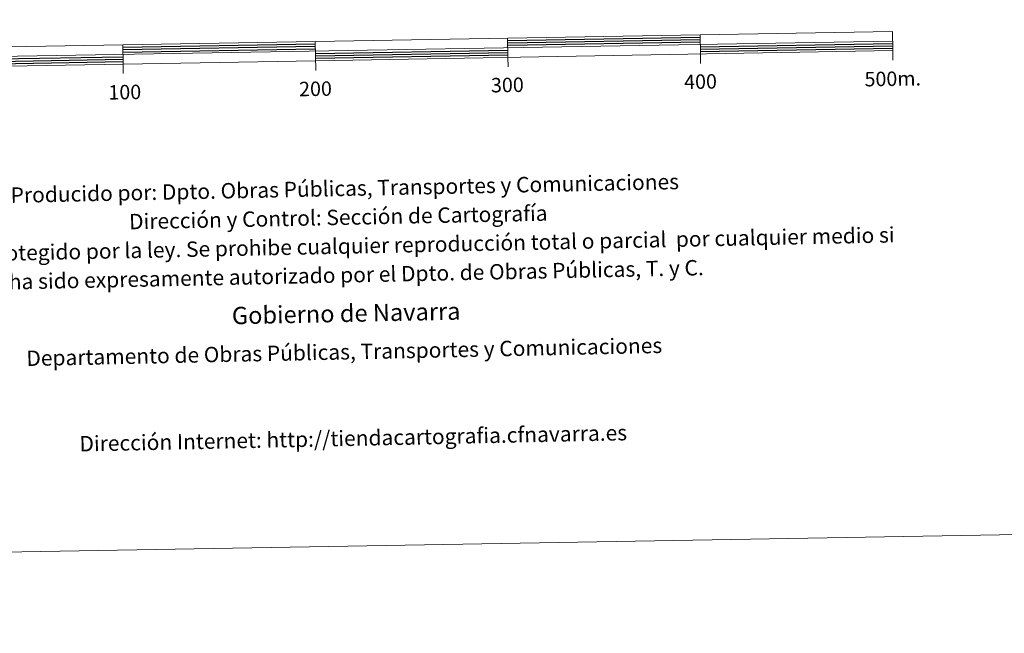
# Model space of a CAD drawing. Units: metres. Extents: x 615955 to 620461, y 4777607 to 4780654.
# Drawn here: x 618437 to 618949, y 4777607 to 4777926 of the extents above; entities that cross this region are included whole.
import ezdxf
from ezdxf.enums import TextEntityAlignment as Align

# ---------------------------------------------------------------- set-up
doc = ezdxf.new("R2010")
doc.units = ezdxf.units.M
doc.header["$MEASUREMENT"] = 0
doc.layers.add('Nivel 63', color=7, linetype='Continuous', lineweight=0)
doc.styles.add('Style-arial', font='arial.shx', dxfattribs={"bigfont": 'arialbig.shx'})

msp = doc.modelspace()

# ---------------------------------------------------------------- linework, layer by layer
at = {"layer": 'Nivel 63', "color": 7, "linetype": 'Continuous', "lineweight": 13}
for p, q in [((618790.91, 4777918.46, -0.24), (618791.08, 4777908.47, -0.24)), ((618291.07, 4777904.76, -0.24), (618890.98, 4777915.2, -0.24)), ((618490.95, 4777913.24, -0.24), (618491.13, 4777903.24, -0.24)), ((618591.2, 4777899.96, -0.24), (618590.94, 4777914.98, -0.24)), ((618690.92, 4777916.73, -0.24), (618691.1, 4777906.73, -0.24)), ((618791.17, 4777903.47, -0.24), (618791.08, 4777908.47, -0.24)), ((618891.16, 4777905.2, -0.24), (618891.07, 4777910.21, -0.24)), ((618491.21, 4777898.25, -0.24), (618491.13, 4777903.24, -0.24)), ((618691.19, 4777901.72, -0.24), (618691.1, 4777906.73, -0.24))]:
    msp.add_line(p, q, dxfattribs=at)
at = {"layer": 'Nivel 63', "color": 7, "linetype": 'Continuous', "lineweight": 30}
for p, q in [((618490.97, 4777911.99, -0.24), (618590.96, 4777913.74, -0.24)), ((618690.95, 4777915.47, -0.24), (618790.93, 4777917.21, -0.24)), ((618690.97, 4777914.22, -0.24), (618790.95, 4777915.96, -0.24)), ((618690.99, 4777912.97, -0.24), (618790.97, 4777914.72, -0.24)), ((618791.01, 4777912.22, -0.24), (618891, 4777913.95, -0.24)), ((618490.99, 4777910.74, -0.24), (618590.98, 4777912.48, -0.24)), ((618491.02, 4777909.49, -0.24), (618591, 4777911.23, -0.24)), ((618591.05, 4777908.73, -0.24), (618691.03, 4777910.48, -0.24)), ((618591.07, 4777907.49, -0.24), (618691.05, 4777909.22, -0.24)), ((618591.09, 4777906.24, -0.24), (618691.08, 4777907.98, -0.24)), ((618791.04, 4777910.97, -0.24), (618891.03, 4777912.7, -0.24)), ((618791.06, 4777909.72, -0.24), (618891.04, 4777911.46, -0.24)), ((618391.07, 4777905.26, -0.24), (618491.06, 4777907, -0.24)), ((618391.09, 4777904, -0.24), (618491.08, 4777905.74, -0.24)), ((618391.12, 4777902.76, -0.24), (618491.11, 4777904.49, -0.24))]:
    msp.add_line(p, q, dxfattribs=at)
at = {"layer": 'Nivel 63', "color": 7, "linetype": 'Continuous', "lineweight": 13, "elevation": -0.24, "flags": 128}
msp.add_lwpolyline([(618591.11, 4777904.99), (618891.07, 4777910.21), (618890.9, 4777920.2), (618290.98, 4777909.76), (618291.16, 4777899.76), (618591.11, 4777904.99)], dxfattribs=at)
at = {"layer": 'Nivel 63', "color": 7, "linetype": 'Continuous', "lineweight": 0}
msp.add_3dface([(616006.91, 4777607.17, -0.24), (615955.21, 4780576.73, -0.24), (620409.58, 4780654.26, -0.24), (620461.26, 4777684.69, -0.24)], dxfattribs=at)

# ---------------------------------------------------------------- texts
at = {"layer": 'Nivel 63', "color": 7, "linetype": 'Continuous', "lineweight": 0, "style": 'Style-arial'}
for s, p in [('400', (618791.17, 4777894.1, -0.24)), ('500m.', (618891.07, 4777895.59, -0.24)), ('100', (618491.99, 4777888.63, -0.24)), ('200', (618591.08, 4777890.36, -0.24)), ('300', (618690.8, 4777892.36, -0.24))]:
    msp.add_text(s, height=7.5, rotation=0.9973, dxfattribs=at).set_placement(p, align=Align.MIDDLE_CENTER)
for s, height, p in [('Producido por: Dpto. Obras Públicas, Transportes y Comunicaciones', 7.9999, (618432.66, 4777835.02, -0.24)), ('Dirección y Control: Sección de Cartografía', 7.9999, (618494.21, 4777821.28, -0.24)), ('Este mapa está protegido por la ley. Se prohibe cualquier reproducción total o parcial  por cualquier medio si', 7.99992, (618339.4, 4777803.09, -0.24)), ('no ha sido expresamente autorizado por el Dpto. de Obras Públicas, T. y C.', 7.9999, (618415.99, 4777789.66, -0.24)), ('Gobierno de Navarra', 8.9999, (618547.62, 4777772.37, -0.24)), ('Departamento de Obras Públicas, Transportes y Comunicaciones', 7.9999, (618440.85, 4777750.17, -0.24)), ('Dirección Internet: http://tiendacartografia.cfnavarra.es', 7.9999, (618468.43, 4777705.72, -0.24))]:
    msp.add_text(s, height=height, rotation=1.1796, dxfattribs=at).set_placement(p, align=Align.MIDDLE_LEFT)

doc.saveas('drawing.dxf')
